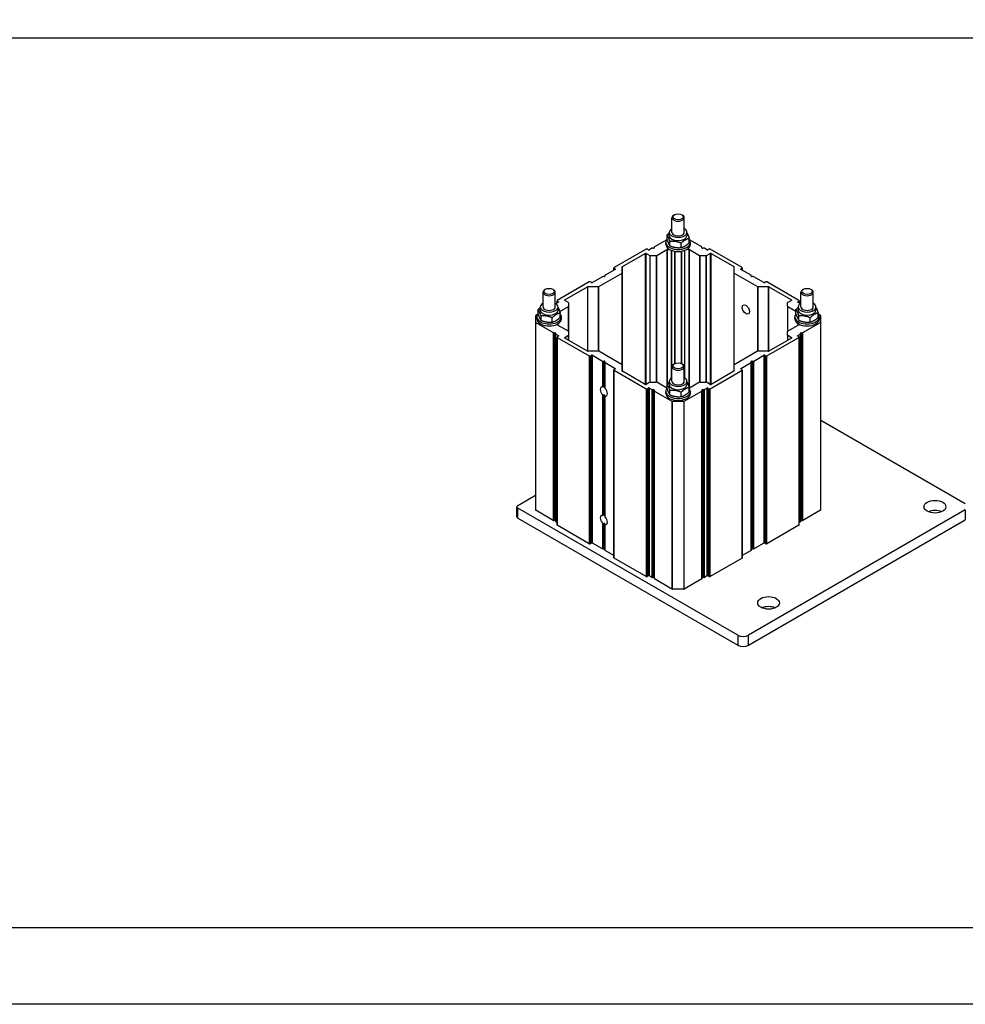
# Model space of a CAD drawing. Units: millimetres. Extents: x -25997 to 2289501, y -33039 to 4742.
# Drawn here: x -4530 to -3913, y -33039 to -32397 of the extents above; entities that cross this region are included whole.
import ezdxf

# ---------------------------------------------------------------- set-up
doc = ezdxf.new("R2010")
doc.units = ezdxf.units.MM
doc.header["$LTSCALE"] = 5
doc.layers.add('SLT_opisy', color=40, linetype='Continuous')
doc.layers.add('SLT_tabelka', color=20, linetype='Continuous')
doc.layers.add('system', color=120, linetype='Continuous', lineweight=25)
doc.styles.get("Standard").update_dxf_attribs({"font": 'arial.ttf'})

msp = doc.modelspace()

# ---------------------------------------------------------------- linework, layer by layer
at = {"layer": 'SLT_tabelka'}
for points in [[(-25997.4, 4741.54), (-1897.4, 4741.54), (-1897.4, -33039.39), (-25997.4, -33039.39)], [(-25947.4, -32989.39), (-1947.4, -32989.39), (-1947.4, -32409.44), (-25947.4, -32409.44)]]:
    msp.add_lwpolyline(points, close=True, dxfattribs=at)
at = {"layer": 'system'}
for p, q in [((-4104.29, -32536.1), (-4104.29, -32526.49)), ((-4102.68, -32524.6), (-4103.12, -32524.86)), ((-4097.9, -32524.6), (-4097.46, -32524.86)), ((-4096.29, -32536.1), (-4096.29, -32526.49)), ((-4107.54, -32540.71), (-4107.54, -32537.83)), ((-4106.09, -32538.14), (-4106.09, -32536.1)), ((-4094.49, -32538.14), (-4094.49, -32536.1)), ((-4093.04, -32542.95), (-4093.04, -32540.07)), ((-4121.15, -32547), (-4142.01, -32559.05)), ((-4119.73, -32547.41), (-4120.44, -32547)), ((-4117.41, -32546.48), (-4119.03, -32547.41)), ((-4116.34, -32546.39), (-4117.06, -32546.39)), ((-4115.84, -32545.69), (-4115.84, -32546.11)), ((-4107.67, -32540.86), (-4115.69, -32545.49)), ((-4108.29, -32543.94), (-4108.29, -32542.64)), ((-4105.6, -32544.9), (-4105.6, -32542.01)), ((-4098.35, -32546.02), (-4098.35, -32543.13)), ((-4084.88, -32545.49), (-4092.91, -32540.86)), ((-4092.29, -32543.94), (-4092.29, -32542.64)), ((-4084.74, -32546.11), (-4084.74, -32545.69)), ((-4083.52, -32546.39), (-4084.24, -32546.39)), ((-4081.55, -32547.41), (-4083.17, -32546.48)), ((-4080.14, -32547), (-4080.84, -32547.41)), ((-4058.57, -32559.05), (-4079.43, -32547)), ((-4136.56, -32558.35), (-4121.86, -32549.86)), ((-4121.86, -32549.86), (-4121.86, -32635.19)), ((-4121.15, -32635.19), (-4121.15, -32549.86)), ((-4121.15, -32549.86), (-4118.82, -32551.21)), ((-4118.82, -32551.21), (-4118.82, -32633.84)), ((-4118.47, -32633.76), (-4118.47, -32551.29)), ((-4114.64, -32551.29), (-4118.47, -32551.29)), ((-4114.64, -32551.29), (-4114.64, -32633.76)), ((-4114.28, -32551.21), (-4107.65, -32547.37)), ((-4114.28, -32633.84), (-4114.28, -32551.21)), ((-4107.65, -32547.37), (-4107.65, -32637.67)), ((-4107.29, -32634.77), (-4107.29, -32547.29)), ((-4107.29, -32547.29), (-4105.8, -32547.29)), ((-4104.74, -32547.78), (-4104.74, -32631.12)), ((-4104.38, -32630.9), (-4104.38, -32547.91)), ((-4102.56, -32548.37), (-4102.56, -32621.7)), ((-4102.5, -32548.38), (-4102.5, -32621.67)), ((-4098.08, -32548.38), (-4098.08, -32621.67)), ((-4098.02, -32621.7), (-4098.02, -32548.37)), ((-4096.19, -32547.91), (-4096.19, -32630.9)), ((-4095.84, -32631.12), (-4095.84, -32547.78)), ((-4093.28, -32547.29), (-4094.78, -32547.29)), ((-4093.28, -32547.29), (-4093.28, -32636.51)), ((-4092.93, -32637.67), (-4092.93, -32547.37)), ((-4092.93, -32547.37), (-4086.29, -32551.21)), ((-4086.29, -32551.21), (-4086.29, -32633.84)), ((-4085.94, -32633.76), (-4085.94, -32551.29)), ((-4082.11, -32551.29), (-4085.94, -32551.29)), ((-4082.11, -32551.29), (-4082.11, -32633.76)), ((-4081.76, -32551.21), (-4079.43, -32549.86)), ((-4081.76, -32633.84), (-4081.76, -32551.21)), ((-4079.43, -32549.86), (-4079.43, -32635.19)), ((-4078.72, -32549.86), (-4064.02, -32558.35)), ((-4078.72, -32635.19), (-4078.72, -32549.86)), ((-4142.15, -32560.76), (-4142.15, -32559.25)), ((-4142.01, -32559.46), (-4141.3, -32559.86)), ((-4142.01, -32560.68), (-4142.01, -32559.46)), ((-4141.3, -32559.86), (-4141.3, -32560.27)), ((-4136.7, -32562.4), (-4136.7, -32558.55)), ((-4136.56, -32626.7), (-4136.56, -32558.35)), ((-4064.02, -32558.35), (-4064.02, -32626.7)), ((-4063.87, -32558.55), (-4063.87, -32562.4)), ((-4059.28, -32559.86), (-4058.57, -32559.46)), ((-4059.28, -32560.27), (-4059.28, -32559.86)), ((-4058.57, -32559.46), (-4058.57, -32560.68)), ((-4058.42, -32560.76), (-4058.42, -32559.25)), ((-4149.58, -32565.05), (-4156.15, -32568.84)), ((-4152.11, -32571.41), (-4136.85, -32562.6)), ((-4148.51, -32564.97), (-4149.23, -32564.97)), ((-4148.01, -32564.27), (-4148.01, -32564.68)), ((-4141.3, -32560.27), (-4147.87, -32564.06)), ((-4136.85, -32562.6), (-4136.85, -32622.45)), ((-4136.7, -32622.65), (-4136.7, -32562.4)), ((-4063.87, -32562.4), (-4063.87, -32622.65)), ((-4063.73, -32562.6), (-4048.46, -32571.41)), ((-4063.73, -32622.45), (-4063.73, -32562.6)), ((-4052.71, -32564.06), (-4059.28, -32560.27)), ((-4052.56, -32564.68), (-4052.56, -32564.27)), ((-4051.35, -32564.97), (-4052.06, -32564.97)), ((-4044.43, -32568.84), (-4050.99, -32565.05)), ((-4158.27, -32568.44), (-4179.13, -32580.48)), ((-4174.18, -32580.07), (-4159.48, -32571.58)), ((-4159.48, -32571.58), (-4159.48, -32613.46)), ((-4159.12, -32571.5), (-4152.47, -32571.5)), ((-4159.12, -32613.55), (-4159.12, -32571.5)), ((-4156.86, -32568.84), (-4157.56, -32568.44)), ((-4152.47, -32571.5), (-4152.47, -32613.55)), ((-4152.11, -32613.63), (-4152.11, -32571.41)), ((-4048.46, -32571.41), (-4048.46, -32613.63)), ((-4048.11, -32571.5), (-4041.45, -32571.5)), ((-4048.11, -32613.55), (-4048.11, -32571.5)), ((-4043.01, -32568.44), (-4043.72, -32568.84)), ((-4021.45, -32580.48), (-4042.31, -32568.44)), ((-4041.45, -32571.5), (-4041.45, -32613.55)), ((-4041.1, -32571.58), (-4026.4, -32580.07)), ((-4041.1, -32613.46), (-4041.1, -32571.58)), ((-4188.43, -32584.69), (-4188.43, -32575.07)), ((-4186.82, -32573.18), (-4187.26, -32573.44)), ((-4182.05, -32573.18), (-4181.61, -32573.44)), ((-4180.43, -32584.69), (-4180.43, -32575.07)), ((-4020.14, -32584.69), (-4020.14, -32575.07)), ((-4018.53, -32573.18), (-4018.97, -32573.44)), ((-4013.76, -32573.18), (-4013.31, -32573.44)), ((-4012.14, -32584.69), (-4012.14, -32575.07)), ((-4190.23, -32586.73), (-4190.23, -32584.69)), ((-4178.42, -32581.7), (-4179.93, -32582.57)), ((-4179.28, -32582.2), (-4179.28, -32580.68)), ((-4179.13, -32582.11), (-4179.13, -32580.89)), ((-4179.13, -32580.89), (-4178.42, -32581.3)), ((-4178.63, -32586.73), (-4178.63, -32584.69)), ((-4178.42, -32581.3), (-4178.42, -32581.7)), ((-4177.51, -32587.71), (-4171.85, -32584.44)), ((-4174.18, -32580.48), (-4174.18, -32580.07)), ((-4171.85, -32581.82), (-4174.18, -32580.48)), ((-4171.85, -32584.44), (-4171.85, -32600.6)), ((-4171.71, -32582.03), (-4171.71, -32584.24)), ((-4171.71, -32600.81), (-4171.71, -32584.24)), ((-4028.87, -32584.24), (-4028.87, -32582.03)), ((-4028.87, -32584.24), (-4028.87, -32600.81)), ((-4026.4, -32580.48), (-4028.72, -32581.82)), ((-4028.72, -32600.6), (-4028.72, -32584.44)), ((-4028.72, -32584.44), (-4023.39, -32587.52)), ((-4026.4, -32580.07), (-4026.4, -32580.48)), ((-4022.15, -32581.3), (-4021.45, -32580.89)), ((-4022.15, -32581.7), (-4022.15, -32581.3)), ((-4020.65, -32582.57), (-4022.15, -32581.7)), ((-4021.94, -32586.73), (-4021.94, -32584.69)), ((-4021.45, -32580.89), (-4021.45, -32582.11)), ((-4021.3, -32580.68), (-4021.3, -32582.2)), ((-4010.34, -32586.73), (-4010.34, -32584.69)), ((-4193.32, -32590.43), (-4193.32, -32594.62)), ((-4191.82, -32589.44), (-4193.17, -32590.22)), ((-4192.43, -32592.52), (-4192.43, -32591.22)), ((-4191.68, -32589.29), (-4191.68, -32586.41)), ((-4189.74, -32593.48), (-4189.74, -32590.59)), ((-4182.49, -32594.6), (-4182.49, -32591.72)), ((-4177.18, -32591.53), (-4177.18, -32588.65)), ((-4176.43, -32592.52), (-4176.43, -32591.22)), ((-4024.14, -32592.52), (-4024.14, -32591.22)), ((-4023.39, -32589.29), (-4023.39, -32586.41)), ((-4021.45, -32593.48), (-4021.45, -32590.59)), ((-4014.2, -32594.6), (-4014.2, -32591.72)), ((-4008.89, -32591.53), (-4008.89, -32588.65)), ((-4007.4, -32590.22), (-4008.76, -32589.44)), ((-4008.14, -32592.52), (-4008.14, -32591.22)), ((-4007.26, -32594.62), (-4007.26, -32590.43)), ((-4193.32, -32594.62), (-4193.32, -32717.1)), ((-4193.17, -32717.3), (-4193.17, -32594.83)), ((-4193.17, -32594.83), (-4181.76, -32601.42)), ((-4178.64, -32596.57), (-4178.64, -32595.71)), ((-4178.49, -32596.77), (-4178.49, -32595.61)), ((-4171.85, -32600.6), (-4178.49, -32596.77)), ((-4022.09, -32596.77), (-4028.72, -32600.6)), ((-4022.09, -32595.61), (-4022.09, -32596.77)), ((-4021.94, -32596.57), (-4021.94, -32595.71)), ((-4018.82, -32601.42), (-4007.4, -32594.83)), ((-4007.4, -32594.83), (-4007.4, -32717.3)), ((-4007.26, -32717.1), (-4007.26, -32594.62)), ((-4181.76, -32601.42), (-4181.76, -32723.89)), ((-4181.4, -32723.98), (-4181.4, -32601.5)), ((-4181.4, -32601.5), (-4180.69, -32601.5)), ((-4180.69, -32601.5), (-4180.69, -32723.98)), ((-4180.19, -32601.79), (-4180.19, -32602.2)), ((-4180.19, -32602.2), (-4180.19, -32724.68)), ((-4180.04, -32724.88), (-4180.04, -32602.41)), ((-4180.04, -32602.41), (-4178.42, -32603.34)), ((-4179.28, -32604.36), (-4179.28, -32726.84)), ((-4178.42, -32603.75), (-4179.13, -32604.16)), ((-4179.13, -32604.57), (-4158.27, -32616.61)), ((-4179.13, -32727.04), (-4179.13, -32604.57)), ((-4178.42, -32603.34), (-4178.42, -32603.75)), ((-4174.18, -32604.57), (-4171.85, -32603.22)), ((-4174.18, -32604.97), (-4174.18, -32604.57)), ((-4171.85, -32603.22), (-4171.85, -32606.32)), ((-4171.71, -32600.81), (-4171.71, -32603.02)), ((-4171.71, -32606.4), (-4171.71, -32603.02)), ((-4042.31, -32616.61), (-4021.45, -32604.57)), ((-4028.87, -32603.02), (-4028.87, -32600.81)), ((-4028.87, -32603.02), (-4028.87, -32606.4)), ((-4028.72, -32606.32), (-4028.72, -32603.22)), ((-4028.72, -32603.22), (-4026.4, -32604.57)), ((-4026.4, -32604.57), (-4026.4, -32604.97)), ((-4022.15, -32603.34), (-4020.54, -32602.41)), ((-4022.15, -32603.75), (-4022.15, -32603.34)), ((-4021.45, -32604.16), (-4022.15, -32603.75)), ((-4021.45, -32604.57), (-4021.45, -32727.04)), ((-4021.3, -32726.84), (-4021.3, -32604.36)), ((-4020.54, -32602.41), (-4020.54, -32724.88)), ((-4020.39, -32602.2), (-4020.39, -32601.79)), ((-4020.39, -32724.68), (-4020.39, -32602.2)), ((-4019.89, -32601.5), (-4019.17, -32601.5)), ((-4019.89, -32601.5), (-4019.89, -32723.98)), ((-4019.17, -32601.5), (-4019.17, -32723.98)), ((-4018.82, -32723.89), (-4018.82, -32601.42)), ((-4159.48, -32613.46), (-4174.18, -32604.97)), ((-4026.4, -32604.97), (-4041.1, -32613.46)), ((-4152.47, -32613.55), (-4159.12, -32613.55)), ((-4158.27, -32616.61), (-4158.27, -32739.08)), ((-4157.56, -32616.61), (-4156.86, -32616.2)), ((-4157.56, -32739.08), (-4157.56, -32616.61)), ((-4156.86, -32616.2), (-4156.86, -32738.68)), ((-4156.15, -32616.2), (-4149.58, -32619.99)), ((-4156.15, -32738.68), (-4156.15, -32616.2)), ((-4136.85, -32622.45), (-4152.11, -32613.63)), ((-4048.46, -32613.63), (-4063.73, -32622.45)), ((-4050.99, -32619.99), (-4044.43, -32616.2)), ((-4041.45, -32613.55), (-4048.11, -32613.55)), ((-4044.43, -32616.2), (-4044.43, -32738.68)), ((-4043.72, -32616.2), (-4043.01, -32616.61)), ((-4043.72, -32738.68), (-4043.72, -32616.2)), ((-4043.01, -32616.61), (-4043.01, -32739.08)), ((-4042.31, -32739.08), (-4042.31, -32616.61)), ((-4149.58, -32619.99), (-4149.58, -32636.82)), ((-4149.23, -32636.81), (-4149.23, -32620.08)), ((-4149.23, -32620.08), (-4148.51, -32620.08)), ((-4148.51, -32620.08), (-4148.51, -32636.73)), ((-4148.01, -32620.37), (-4148.01, -32620.78)), ((-4148.01, -32620.78), (-4148.01, -32637.51)), ((-4147.87, -32637.81), (-4147.87, -32620.98)), ((-4147.87, -32620.98), (-4141.3, -32624.77)), ((-4136.7, -32626.49), (-4136.7, -32622.65)), ((-4104.29, -32633.27), (-4104.29, -32623.65)), ((-4102.68, -32621.76), (-4103.12, -32622.02)), ((-4097.9, -32621.76), (-4097.46, -32622.02)), ((-4096.29, -32633.27), (-4096.29, -32623.65)), ((-4063.87, -32622.65), (-4063.87, -32626.49)), ((-4059.28, -32624.77), (-4052.71, -32620.98)), ((-4052.71, -32620.98), (-4052.71, -32743.46)), ((-4052.56, -32620.78), (-4052.56, -32620.37)), ((-4052.56, -32743.25), (-4052.56, -32620.78)), ((-4052.06, -32620.08), (-4051.35, -32620.08)), ((-4052.06, -32620.08), (-4052.06, -32742.55)), ((-4051.35, -32620.08), (-4051.35, -32742.55)), ((-4050.99, -32742.47), (-4050.99, -32619.99)), ((-4142.15, -32748.27), (-4142.15, -32625.8)), ((-4141.3, -32625.18), (-4142.01, -32625.59)), ((-4142.01, -32626), (-4121.15, -32638.04)), ((-4142.01, -32748.47), (-4142.01, -32626)), ((-4141.3, -32624.77), (-4141.3, -32625.18)), ((-4121.86, -32635.19), (-4136.56, -32626.7)), ((-4079.43, -32638.04), (-4058.57, -32626)), ((-4064.02, -32626.7), (-4078.72, -32635.19)), ((-4059.28, -32625.18), (-4059.28, -32624.77)), ((-4058.57, -32625.59), (-4059.28, -32625.18)), ((-4058.57, -32626), (-4058.57, -32748.47)), ((-4058.42, -32748.27), (-4058.42, -32625.8)), ((-4118.82, -32633.84), (-4121.15, -32635.19)), ((-4118.47, -32633.76), (-4114.64, -32633.76)), ((-4107.65, -32637.67), (-4114.28, -32633.84)), ((-4107.54, -32637.87), (-4107.54, -32634.99)), ((-4106.09, -32635.31), (-4106.09, -32633.27)), ((-4094.49, -32635.31), (-4094.49, -32633.27)), ((-4086.29, -32633.84), (-4092.93, -32637.67)), ((-4085.94, -32633.76), (-4082.11, -32633.76)), ((-4079.43, -32635.19), (-4081.76, -32633.84)), ((-4149.58, -32641.87), (-4149.58, -32720.59)), ((-4149.23, -32720.58), (-4149.23, -32642.05)), ((-4148.51, -32642.13), (-4148.51, -32720.5)), ((-4148.01, -32642.75), (-4148.01, -32642.42)), ((-4148.01, -32642.75), (-4148.01, -32721.28)), ((-4147.87, -32721.58), (-4147.87, -32642.86)), ((-4121.15, -32638.04), (-4121.15, -32760.52)), ((-4120.44, -32638.04), (-4119.73, -32637.63)), ((-4120.44, -32760.52), (-4120.44, -32638.04)), ((-4119.73, -32637.63), (-4119.73, -32760.11)), ((-4119.03, -32760.11), (-4119.03, -32637.63)), ((-4119.03, -32637.63), (-4117.41, -32638.57)), ((-4117.41, -32638.57), (-4117.41, -32761.04)), ((-4117.06, -32761.13), (-4117.06, -32638.65)), ((-4117.06, -32638.65), (-4116.34, -32638.65)), ((-4116.34, -32638.65), (-4116.34, -32761.13)), ((-4115.84, -32638.94), (-4115.84, -32639.36)), ((-4115.84, -32639.36), (-4115.84, -32761.83)), ((-4115.69, -32762.03), (-4115.69, -32639.56)), ((-4115.69, -32639.56), (-4104.28, -32646.15)), ((-4108.29, -32641.1), (-4108.29, -32639.8)), ((-4105.6, -32642.06), (-4105.6, -32639.18)), ((-4098.35, -32643.18), (-4098.35, -32640.3)), ((-4096.3, -32646.15), (-4084.88, -32639.56)), ((-4093.04, -32640.12), (-4093.04, -32637.23)), ((-4092.29, -32641.1), (-4092.29, -32639.8)), ((-4084.88, -32639.56), (-4084.88, -32762.03)), ((-4084.74, -32639.36), (-4084.74, -32638.94)), ((-4084.74, -32761.83), (-4084.74, -32639.36)), ((-4084.24, -32638.65), (-4083.52, -32638.65)), ((-4084.24, -32638.65), (-4084.24, -32761.13)), ((-4083.52, -32638.65), (-4083.52, -32761.13)), ((-4083.17, -32638.57), (-4081.55, -32637.63)), ((-4083.17, -32761.04), (-4083.17, -32638.57)), ((-4081.55, -32637.63), (-4081.55, -32760.11)), ((-4080.84, -32760.11), (-4080.84, -32637.63)), ((-4080.84, -32637.63), (-4080.14, -32638.04)), ((-4080.14, -32638.04), (-4080.14, -32760.52)), ((-4079.43, -32760.52), (-4079.43, -32638.04)), ((-4104.28, -32646.15), (-4104.28, -32768.63)), ((-4103.92, -32646.24), (-4096.65, -32646.24)), ((-4103.92, -32768.71), (-4103.92, -32646.24)), ((-4096.65, -32646.24), (-4096.65, -32768.71)), ((-4096.3, -32768.63), (-4096.3, -32646.15)), ((-4007.26, -32658.48), (-3912.91, -32712.96)), ((-4204.94, -32714.18), (-4193.32, -32707.47)), ((-4205.53, -32721.53), (-4205.53, -32715)), ((-4061.4, -32798.69), (-4204.94, -32715.81)), ((-4204.94, -32722.35), (-4204.94, -32715.81)), ((-4181.76, -32723.89), (-4193.17, -32717.3)), ((-3912.91, -32717.04), (-4054.33, -32798.69)), ((-4007.4, -32717.3), (-4018.82, -32723.89)), ((-3912.91, -32717.04), (-3912.91, -32723.57)), ((-4204.94, -32722.35), (-4061.4, -32805.22)), ((-4180.69, -32723.98), (-4181.4, -32723.98)), ((-4179.28, -32725.32), (-4180.04, -32724.88)), ((-4149.58, -32725.64), (-4149.58, -32742.47)), ((-4149.23, -32742.55), (-4149.23, -32725.82)), ((-4148.51, -32725.9), (-4148.51, -32742.55)), ((-4148.01, -32726.52), (-4148.01, -32726.19)), ((-4148.01, -32726.52), (-4148.01, -32743.25)), ((-4147.87, -32743.46), (-4147.87, -32726.63)), ((-4054.33, -32805.22), (-3912.91, -32723.57)), ((-4020.54, -32724.88), (-4021.3, -32725.32)), ((-4019.17, -32723.98), (-4019.89, -32723.98)), ((-4158.27, -32739.08), (-4179.13, -32727.04)), ((-4021.45, -32727.04), (-4042.31, -32739.08)), ((-4156.86, -32738.68), (-4157.56, -32739.08)), ((-4149.58, -32742.47), (-4156.15, -32738.68)), ((-4044.43, -32738.68), (-4050.99, -32742.47)), ((-4043.01, -32739.08), (-4043.72, -32738.68)), ((-4148.51, -32742.55), (-4149.23, -32742.55)), ((-4142.15, -32746.76), (-4147.87, -32743.46)), ((-4052.71, -32743.46), (-4058.42, -32746.76)), ((-4051.35, -32742.55), (-4052.06, -32742.55)), ((-4121.15, -32760.52), (-4142.01, -32748.47)), ((-4058.57, -32748.47), (-4079.43, -32760.52)), ((-4119.73, -32760.11), (-4120.44, -32760.52)), ((-4117.41, -32761.04), (-4119.03, -32760.11)), ((-4116.34, -32761.13), (-4117.06, -32761.13)), ((-4104.28, -32768.63), (-4115.69, -32762.03)), ((-4084.88, -32762.03), (-4096.3, -32768.63)), ((-4083.52, -32761.13), (-4084.24, -32761.13)), ((-4081.55, -32760.11), (-4083.17, -32761.04)), ((-4080.14, -32760.52), (-4080.84, -32760.11)), ((-4096.65, -32768.71), (-4103.92, -32768.71)), ((-4061.4, -32798.69), (-4061.4, -32805.22)), ((-4054.33, -32805.22), (-4054.33, -32798.69))]:
    msp.add_line(p, q, dxfattribs=at)
for centre, major_axis, start_param, end_param in [((-4100.29, -32526.49), (-4, 0), 5.497787, 10.210176), ((-4100.29, -32536.1), (5.8, 0), 2.331809, 7.092969), ((-4100.29, -32542.64), (8, 0), 2.705067, 6.719711), ((-4100.29, -32538.14), (5.8, 0), 3.141593, 6.283185), ((-4100.29, -32536.1), (-4, 0), 6.276769, 9.431195), ((-4100.29, -32536.1), (-4, 0), 0, 3.141593), ((-4120.79, -32547.21), (0.5, 0), 0.785398, 2.356194), ((-4117.06, -32546.68), (0.5, 0), 1.570796, 2.356194), ((-4116.34, -32546.11), (0.5, 0), 4.712389, 6.283185), ((-4115.34, -32545.69), (-0.5, 0), 5.497787, 6.283185), ((-4100.29, -32543.94), (8, 0), 3.141593, 6.283185), ((-4085.24, -32545.69), (0.5, 0), 0, 0.785398), ((-4084.24, -32546.11), (-0.5, 0), 0, 1.570796), ((-4083.52, -32546.68), (0.5, 0), 0.785398, 1.570796), ((-4079.78, -32547.21), (0.5, 0), 0.785398, 2.356194), ((-4121.5, -32550.07), (-0.5, 0), 3.926991, 5.497787), ((-4119.38, -32547.21), (0.5, 0), 3.926991, 5.497787), ((-4118.47, -32551), (-0.5, 0), 0.785398, 1.570796), ((-4114.64, -32551), (-0.5, 0), 1.570796, 2.356194), ((-4107.29, -32547.58), (-0.5, 0), 4.712389, 5.497787), ((-4093.28, -32547.58), (-0.5, 0), 3.926991, 4.712389), ((-4085.94, -32551), (-0.5, 0), 0.785398, 1.570796), ((-4082.11, -32551), (-0.5, 0), 1.570796, 2.356194), ((-4081.2, -32547.21), (0.5, 0), 3.926991, 5.497787), ((-4079.08, -32550.07), (-0.5, 0), 3.926991, 5.497787), ((-4141.65, -32559.25), (-0.5, 0), 5.497787, 7.068583), ((-4141.65, -32560.07), (0.5, 0), 5.497787, 7.068583), ((-4136.2, -32558.55), (-0.5, 0), 5.497787, 6.283185), ((-4064.37, -32558.55), (0.5, 0), 0, 0.785398), ((-4058.92, -32560.07), (-0.5, 0), 5.497787, 7.068583), ((-4058.92, -32559.25), (0.5, 0), 5.497787, 7.068583), ((-4149.23, -32565.26), (0.5, 0), 1.570796, 2.356194), ((-4148.51, -32564.68), (0.5, 0), 4.712389, 6.283185), ((-4147.51, -32564.27), (-0.5, 0), 5.497787, 6.283185), ((-4137.2, -32562.4), (0.5, 0), 5.497787, 6.283185), ((-4063.37, -32562.4), (-0.5, 0), 0, 0.785398), ((-4053.06, -32564.27), (0.5, 0), 0, 0.785398), ((-4052.06, -32564.68), (-0.5, 0), 0, 1.570796), ((-4051.35, -32565.26), (0.5, 0), 0.785398, 1.570796), ((-4159.12, -32571.79), (-0.5, 0), 4.712389, 5.497787), ((-4157.92, -32568.64), (0.5, 0), 0.785398, 2.356194), ((-4156.5, -32568.64), (0.5, 0), 3.926991, 5.497787), ((-4152.47, -32571.21), (-0.5, 0), 1.570796, 2.356194), ((-4048.11, -32571.21), (-0.5, 0), 0.785398, 1.570796), ((-4044.07, -32568.64), (0.5, 0), 3.926991, 5.497787), ((-4042.66, -32568.64), (0.5, 0), 0.785398, 2.356194), ((-4041.45, -32571.79), (-0.5, 0), 3.926991, 4.712389), ((-4184.43, -32575.07), (-4, 0), 5.497787, 10.210176), ((-4016.14, -32575.07), (-4, 0), 5.497787, 10.210176), ((-4184.43, -32584.69), (5.8, 0), 2.331809, 7.092969), ((-4184.43, -32584.69), (-4, 0), 6.276769, 9.431195), ((-4184.43, -32584.69), (-4, 0), 0, 3.141593), ((-4178.78, -32580.68), (-0.5, 0), 5.497787, 7.068583), ((-4178.78, -32581.5), (0.5, 0), 5.497787, 7.068583), ((-4173.83, -32580.28), (-0.5, 0), 5.497787, 7.068583), ((-4172.21, -32582.03), (0.5, 0), 0, 0.785398), ((-4172.21, -32584.24), (0.5, 0), 5.497787, 6.283185), ((-4028.37, -32582.03), (-0.5, 0), 5.497787, 6.283185), ((-4028.37, -32584.24), (-0.5, 0), 0, 0.785398), ((-4026.75, -32580.28), (0.5, 0), 5.497787, 7.068583), ((-4016.14, -32584.69), (5.8, 0), 2.331809, 7.092969), ((-4021.8, -32581.5), (-0.5, 0), 5.497787, 7.068583), ((-4021.8, -32580.68), (0.5, 0), 5.497787, 7.068583), ((-4016.14, -32584.69), (-4, 0), 6.276769, 9.431195), ((-4016.14, -32584.69), (-4, 0), 0, 3.141593), ((-4192.82, -32590.43), (-0.5, 0), 5.497787, 6.283185), ((-4184.43, -32591.22), (8, 0), 2.705067, 6.719711), ((-4184.43, -32586.73), (5.8, 0), 3.141593, 6.283185), ((-4016.14, -32591.22), (8, 0), 2.705067, 6.719711), ((-4016.14, -32586.73), (5.8, 0), 3.141593, 6.283185), ((-4007.76, -32590.43), (0.5, 0), 0, 0.785398), ((-4192.82, -32594.62), (-0.5, 0), 0, 0.785398), ((-4184.43, -32592.52), (8, 0), 3.141593, 6.283185), ((-4178.14, -32596.57), (-0.5, 0), 0, 0.785398), ((-4016.14, -32592.52), (8, 0), 3.141593, 6.283185), ((-4022.44, -32596.57), (0.5, 0), 5.497787, 6.283185), ((-4007.76, -32594.62), (0.5, 0), 5.497787, 6.283185), ((-4181.4, -32601.21), (-0.5, 0), 0.785398, 1.570796), ((-4180.69, -32601.79), (0.5, 0), 0, 1.570796), ((-4179.69, -32602.2), (-0.5, 0), 0, 0.785398), ((-4178.78, -32604.36), (-0.5, 0), 5.497787, 7.068583), ((-4178.78, -32603.55), (0.5, 0), 5.497787, 7.068583), ((-4173.83, -32604.77), (-0.5, 0), 5.497787, 7.068583), ((-4172.21, -32600.81), (0.5, 0), 0, 0.785398), ((-4172.21, -32603.02), (0.5, 0), 5.497787, 6.283185), ((-4028.37, -32600.81), (-0.5, 0), 5.497787, 6.283185), ((-4028.37, -32603.02), (-0.5, 0), 0, 0.785398), ((-4026.75, -32604.77), (0.5, 0), 5.497787, 7.068583), ((-4021.8, -32603.55), (-0.5, 0), 5.497787, 7.068583), ((-4021.8, -32604.36), (0.5, 0), 5.497787, 7.068583), ((-4020.89, -32602.2), (0.5, 0), 5.497787, 6.283185), ((-4019.89, -32601.79), (-0.5, 0), 4.712389, 6.283185), ((-4019.17, -32601.21), (-0.5, 0), 1.570796, 2.356194), ((-4159.12, -32613.26), (0.5, 0), 3.926991, 4.712389), ((-4157.92, -32616.41), (-0.5, 0), 0.785398, 2.356194), ((-4156.5, -32616.41), (-0.5, 0), 3.926991, 5.497787), ((-4152.47, -32613.84), (0.5, 0), 0.785398, 1.570796), ((-4048.11, -32613.84), (0.5, 0), 1.570796, 2.356194), ((-4044.07, -32616.41), (-0.5, 0), 3.926991, 5.497787), ((-4042.66, -32616.41), (-0.5, 0), 0.785398, 2.356194), ((-4041.45, -32613.26), (0.5, 0), 4.712389, 5.497787), ((-4149.23, -32619.79), (-0.5, 0), 0.785398, 1.570796), ((-4148.51, -32620.37), (0.5, 0), 0, 1.570796), ((-4147.51, -32620.78), (-0.5, 0), 0, 0.785398), ((-4137.2, -32622.65), (0.5, 0), 0, 0.785398), ((-4100.29, -32623.65), (-4, 0), 5.497787, 10.210176), ((-4063.37, -32622.65), (-0.5, 0), 5.497787, 6.283185), ((-4053.06, -32620.78), (0.5, 0), 5.497787, 6.283185), ((-4052.06, -32620.37), (-0.5, 0), 4.712389, 6.283185), ((-4051.35, -32619.79), (-0.5, 0), 1.570796, 2.356194), ((-4141.65, -32625.8), (-0.5, 0), 5.497787, 7.068583), ((-4141.65, -32624.98), (0.5, 0), 5.497787, 7.068583), ((-4136.2, -32626.49), (-0.5, 0), 0, 0.785398), ((-4064.37, -32626.49), (0.5, 0), 5.497787, 6.283185), ((-4058.92, -32624.98), (-0.5, 0), 5.497787, 7.068583), ((-4058.92, -32625.8), (0.5, 0), 5.497787, 7.068583), ((-4148.73, -32639.84), (-1.66, 2.88), 5.871787, 8.26538), ((-4148.01, -32639.43), (4.7, 0), 1.677378, 1.832744), ((-4121.5, -32634.98), (0.5, 0), 3.926991, 5.497787), ((-4118.47, -32634.05), (0.5, 0), 1.570796, 2.356194), ((-4114.64, -32634.05), (0.5, 0), 0.785398, 1.570796), ((-4100.29, -32633.27), (5.8, 0), 2.331809, 7.092969), ((-4100.29, -32635.31), (5.8, 0), 3.141593, 6.283185), ((-4100.29, -32633.27), (-4, 0), 6.276769, 9.431195), ((-4100.29, -32633.27), (-4, 0), 0, 3.141593), ((-4085.94, -32634.05), (0.5, 0), 1.570796, 2.356194), ((-4082.11, -32634.05), (0.5, 0), 0.785398, 1.570796), ((-4079.08, -32634.98), (0.5, 0), 3.926991, 5.497787), ((-4148.01, -32639.43), (4.7, 0), 4.450442, 4.605807), ((-4148.73, -32639.84), (1.66, -2.88), 5.871787, 8.26538), ((-4120.79, -32637.84), (-0.5, 0), 0.785398, 2.356194), ((-4119.38, -32637.84), (-0.5, 0), 3.926991, 5.497787), ((-4117.06, -32638.36), (-0.5, 0), 0.785398, 1.570796), ((-4116.34, -32638.94), (0.5, 0), 0, 1.570796), ((-4115.34, -32639.36), (-0.5, 0), 0, 0.785398), ((-4100.29, -32639.8), (8, 0), 2.705067, 6.719711), ((-4100.29, -32641.1), (8, 0), 3.141593, 6.283185), ((-4107.29, -32637.47), (0.5, 0), 3.926991, 4.201617), ((-4093.28, -32637.47), (0.5, 0), 5.223161, 5.497787), ((-4085.24, -32639.36), (0.5, 0), 5.497787, 6.283185), ((-4084.24, -32638.94), (-0.5, 0), 4.712389, 6.283185), ((-4083.52, -32638.36), (-0.5, 0), 1.570796, 2.356194), ((-4081.2, -32637.84), (-0.5, 0), 3.926991, 5.497787), ((-4079.78, -32637.84), (-0.5, 0), 0.785398, 2.356194), ((-4103.92, -32645.95), (-0.5, 0), 0.785398, 1.570796), ((-4096.65, -32645.95), (-0.5, 0), 1.570796, 2.356194), ((-4203.53, -32715), (-2, 0), 5.497787, 7.068583), ((-4192.82, -32717.1), (-0.5, 0), 0, 0.785398), ((-4148.73, -32723.61), (-1.66, 2.88), 5.871787, 8.26538), ((-4148.01, -32723.2), (4.7, 0), 1.677378, 1.832744), ((-4007.76, -32717.1), (0.5, 0), 5.497787, 6.283185), ((-3932.7, -32721.53), (-7.1, 0), 4.063474, 5.361304), ((-4203.53, -32721.53), (-2, 0), 0, 0.785398), ((-4181.4, -32723.69), (0.5, 0), 3.926991, 4.712389), ((-4180.69, -32724.27), (0.5, 0), 0, 1.570796), ((-4179.69, -32724.68), (-0.5, 0), 0, 0.785398), ((-4178.78, -32726.84), (-0.5, 0), 0, 0.785398), ((-4148.01, -32723.2), (4.7, 0), 4.450442, 4.605807), ((-4148.73, -32723.61), (1.66, -2.88), 5.871787, 8.26538), ((-4021.8, -32726.84), (0.5, 0), 5.497787, 6.283185), ((-4020.89, -32724.68), (0.5, 0), 5.497787, 6.283185), ((-4019.89, -32724.27), (-0.5, 0), 4.712389, 6.283185), ((-4019.17, -32723.69), (0.5, 0), 4.712389, 5.497787), ((-4157.92, -32738.88), (0.5, 0), 3.926991, 5.497787), ((-4156.5, -32738.88), (0.5, 0), 0.785398, 2.356194), ((-4044.07, -32738.88), (0.5, 0), 0.785398, 2.356194), ((-4042.66, -32738.88), (0.5, 0), 3.926991, 5.497787), ((-4149.23, -32742.26), (0.5, 0), 3.926991, 4.712389), ((-4148.51, -32742.84), (0.5, 0), 0, 1.570796), ((-4147.51, -32743.25), (-0.5, 0), 0, 0.785398), ((-4053.06, -32743.25), (0.5, 0), 5.497787, 6.283185), ((-4052.06, -32742.84), (-0.5, 0), 4.712389, 6.283185), ((-4051.35, -32742.26), (0.5, 0), 4.712389, 5.497787), ((-4141.65, -32748.27), (-0.5, 0), 0, 0.785398), ((-4058.92, -32748.27), (0.5, 0), 5.497787, 6.283185), ((-4120.79, -32760.31), (0.5, 0), 3.926991, 5.497787), ((-4119.38, -32760.31), (0.5, 0), 0.785398, 2.356194), ((-4117.06, -32760.84), (0.5, 0), 3.926991, 4.712389), ((-4116.34, -32761.42), (0.5, 0), 0, 1.570796), ((-4115.34, -32761.83), (-0.5, 0), 0, 0.785398), ((-4085.24, -32761.83), (0.5, 0), 5.497787, 6.283185), ((-4084.24, -32761.42), (-0.5, 0), 4.712389, 6.283185), ((-4083.52, -32760.84), (0.5, 0), 4.712389, 5.497787), ((-4081.2, -32760.31), (0.5, 0), 0.785398, 2.356194), ((-4079.78, -32760.31), (0.5, 0), 3.926991, 5.497787), ((-4103.92, -32768.42), (0.5, 0), 3.926991, 4.712389), ((-4096.65, -32768.42), (0.5, 0), 4.712389, 5.497787), ((-4041.25, -32784.2), (-7.1, 0), 4.063474, 5.361304), ((-4057.86, -32796.65), (-5, 0), 0.785398, 2.356194), ((-4057.86, -32803.18), (5, 0), 3.926991, 5.497787)]:
    msp.add_ellipse(centre, major_axis=major_axis, ratio=0.57735, start_param=start_param, end_param=end_param, dxfattribs=at)
for centre, major_axis in [((-4100.29, -32525.98), (3.37, 0)), ((-4184.43, -32574.56), (3.37, 0)), ((-4016.14, -32574.56), (3.37, 0)), ((-4056.09, -32586.36), (1.66, -2.88)), ((-4100.29, -32623.14), (3.37, 0)), ((-3932.7, -32715), (-7.1, 0)), ((-4041.25, -32777.66), (-7.1, 0))]:
    msp.add_ellipse(centre, major_axis=major_axis, ratio=0.57735, dxfattribs=at)
for points, weights in [([(-4107.54, -32537.83), (-4106.77, -32537.13), (-4106.09, -32536.62)], [1, 1.04017329062, 1.05948184094]), ([(-4105.6, -32542.01), (-4106.57, -32539.04), (-4107.54, -32537.83)], [1, 1.15470053838, 1]), ([(-4107.54, -32540.71), (-4106.57, -32543.69), (-4105.6, -32544.9)], [1, 1.15470053838, 1]), ([(-4093.04, -32540.07), (-4095.69, -32540.72), (-4098.35, -32543.13)], [1, 1.15470053838, 1]), ([(-4094.49, -32536.59), (-4093.8, -32537.73), (-4093.04, -32540.07)], [1.05639872812, 1.11760703684, 1]), ([(-4098.35, -32543.13), (-4101.97, -32541.69), (-4105.6, -32542.01)], [1, 1.15470053838, 1]), ([(-4105.6, -32544.9), (-4101.97, -32546.34), (-4098.35, -32546.02)], [1, 1.15470053838, 1]), ([(-4098.35, -32546.02), (-4095.69, -32545.37), (-4093.04, -32542.95)], [1, 1.15470053838, 1]), ([(-4191.68, -32586.41), (-4190.92, -32585.71), (-4190.23, -32585.2)], [1, 1.04017329062, 1.05948184094]), ([(-4178.63, -32585.18), (-4177.95, -32586.31), (-4177.18, -32588.65)], [1.05639872812, 1.11760703684, 1]), ([(-4023.39, -32586.41), (-4022.63, -32585.71), (-4021.94, -32585.2)], [1, 1.04017329062, 1.05948184094]), ([(-4010.34, -32585.18), (-4009.66, -32586.31), (-4008.89, -32588.65)], [1.05639872812, 1.11760703684, 1]), ([(-4189.74, -32590.59), (-4190.71, -32587.62), (-4191.68, -32586.41)], [1, 1.15470053838, 1]), ([(-4191.68, -32589.29), (-4190.71, -32592.27), (-4189.74, -32593.48)], [1, 1.15470053838, 1]), ([(-4182.49, -32591.72), (-4186.12, -32590.27), (-4189.74, -32590.59)], [1, 1.15470053838, 1]), ([(-4177.18, -32588.65), (-4179.84, -32589.3), (-4182.49, -32591.72)], [1, 1.15470053838, 1]), ([(-4182.49, -32594.6), (-4179.84, -32593.95), (-4177.18, -32591.53)], [1, 1.15470053838, 1]), ([(-4021.45, -32590.59), (-4022.42, -32587.62), (-4023.39, -32586.41)], [1, 1.15470053838, 1]), ([(-4023.39, -32589.29), (-4022.42, -32592.27), (-4021.45, -32593.48)], [1, 1.15470053838, 1]), ([(-4014.2, -32591.72), (-4017.83, -32590.27), (-4021.45, -32590.59)], [1, 1.15470053838, 1]), ([(-4008.89, -32588.65), (-4011.55, -32589.3), (-4014.2, -32591.72)], [1, 1.15470053838, 1]), ([(-4014.2, -32594.6), (-4011.55, -32593.95), (-4008.89, -32591.53)], [1, 1.15470053838, 1]), ([(-4189.74, -32593.48), (-4186.12, -32594.92), (-4182.49, -32594.6)], [1, 1.15470053838, 1]), ([(-4021.45, -32593.48), (-4017.83, -32594.92), (-4014.2, -32594.6)], [1, 1.15470053838, 1]), ([(-4107.54, -32634.99), (-4106.77, -32634.29), (-4106.09, -32633.78)], [1, 1.04017329062, 1.05948184094]), ([(-4105.6, -32639.18), (-4106.57, -32636.2), (-4107.54, -32634.99)], [1, 1.15470053838, 1]), ([(-4094.49, -32633.76), (-4093.8, -32634.89), (-4093.04, -32637.23)], [1.05639872812, 1.11760703684, 1]), ([(-4107.54, -32637.87), (-4106.57, -32640.85), (-4105.6, -32642.06)], [1, 1.15470053838, 1]), ([(-4098.35, -32640.3), (-4101.97, -32638.85), (-4105.6, -32639.18)], [1, 1.15470053838, 1]), ([(-4105.6, -32642.06), (-4101.97, -32643.5), (-4098.35, -32643.18)], [1, 1.15470053838, 1]), ([(-4093.04, -32637.23), (-4095.69, -32637.88), (-4098.35, -32640.3)], [1, 1.15470053838, 1]), ([(-4098.35, -32643.18), (-4095.69, -32642.53), (-4093.04, -32640.12)], [1, 1.15470053838, 1])]:
    msp.add_rational_spline(points, weights, degree=2, dxfattribs=at)
for points, knots in [([(-4149.58, -32636.82), (-4149.54, -32636.82), (-4149.48, -32636.83), (-4149.36, -32636.82), (-4149.29, -32636.82), (-4149.23, -32636.81)], [0.07955793, 0.07955793, 0.07955793, 0.07955793, 0.09942593, 0.09942593, 0.11888409, 0.11888409, 0.11888409, 0.11888409]), ([(-4148.51, -32636.73), (-4148.45, -32636.73), (-4148.38, -32636.73), (-4148.26, -32636.75), (-4148.2, -32636.77), (-4148.12, -32636.82), (-4148.08, -32636.86), (-4148.03, -32636.94), (-4148.01, -32636.98), (-4148.01, -32637.02)], [0.18865167, 0.18865167, 0.18865167, 0.18865167, 0.20751663, 0.20751663, 0.2263816, 0.2263816, 0.24524657, 0.24524657, 0.26411153, 0.26411153, 0.26411153, 0.26411153]), ([(-4149.23, -32642.05), (-4149.29, -32642.04), (-4149.36, -32642.02), (-4149.48, -32641.96), (-4149.54, -32641.91), (-4149.58, -32641.87)], [0.19472343, 0.19472343, 0.19472343, 0.19472343, 0.21418159, 0.21418159, 0.23404959, 0.23404959, 0.23404959, 0.23404959]), ([(-4148.01, -32642.42), (-4148.01, -32642.38), (-4148.03, -32642.35), (-4148.08, -32642.28), (-4148.12, -32642.25), (-4148.2, -32642.2), (-4148.26, -32642.18), (-4148.38, -32642.14), (-4148.45, -32642.13), (-4148.51, -32642.13)], [0.0377306, 0.0377306, 0.0377306, 0.0377306, 0.05659557, 0.05659557, 0.07546053, 0.07546053, 0.0943255, 0.0943255, 0.11319047, 0.11319047, 0.11319047, 0.11319047]), ([(-4148.01, -32637.51), (-4148.01, -32637.56), (-4148, -32637.61), (-4147.95, -32637.71), (-4147.91, -32637.76), (-4147.87, -32637.81)], [0.19471517, 0.19471517, 0.19471517, 0.19471517, 0.21417334, 0.21417334, 0.23404133, 0.23404133, 0.23404133, 0.23404133]), ([(-4147.87, -32642.86), (-4147.91, -32642.86), (-4147.95, -32642.84), (-4148, -32642.8), (-4148.01, -32642.78), (-4148.01, -32642.75)], [0.07955793, 0.07955793, 0.07955793, 0.07955793, 0.09942593, 0.09942593, 0.11888409, 0.11888409, 0.11888409, 0.11888409]), ([(-4148.51, -32720.5), (-4148.45, -32720.5), (-4148.38, -32720.5), (-4148.26, -32720.53), (-4148.2, -32720.55), (-4148.12, -32720.6), (-4148.08, -32720.63), (-4148.03, -32720.71), (-4148.01, -32720.75), (-4148.01, -32720.79)], [0.18865167, 0.18865167, 0.18865167, 0.18865167, 0.20751663, 0.20751663, 0.2263816, 0.2263816, 0.24524657, 0.24524657, 0.26411153, 0.26411153, 0.26411153, 0.26411153]), ([(-4149.58, -32720.59), (-4149.54, -32720.6), (-4149.48, -32720.6), (-4149.36, -32720.6), (-4149.29, -32720.59), (-4149.23, -32720.58)], [0.07955793, 0.07955793, 0.07955793, 0.07955793, 0.09942593, 0.09942593, 0.11888409, 0.11888409, 0.11888409, 0.11888409]), ([(-4149.23, -32725.82), (-4149.29, -32725.81), (-4149.36, -32725.79), (-4149.48, -32725.73), (-4149.54, -32725.69), (-4149.58, -32725.64)], [0.19472343, 0.19472343, 0.19472343, 0.19472343, 0.21418159, 0.21418159, 0.23404959, 0.23404959, 0.23404959, 0.23404959]), ([(-4148.01, -32726.19), (-4148.01, -32726.16), (-4148.03, -32726.12), (-4148.08, -32726.06), (-4148.12, -32726.02), (-4148.2, -32725.97), (-4148.26, -32725.95), (-4148.38, -32725.91), (-4148.45, -32725.9), (-4148.51, -32725.9)], [0.0377306, 0.0377306, 0.0377306, 0.0377306, 0.05659557, 0.05659557, 0.07546053, 0.07546053, 0.0943255, 0.0943255, 0.11319047, 0.11319047, 0.11319047, 0.11319047]), ([(-4148.01, -32721.28), (-4148.01, -32721.33), (-4148, -32721.38), (-4147.95, -32721.48), (-4147.91, -32721.54), (-4147.87, -32721.58)], [0.19471517, 0.19471517, 0.19471517, 0.19471517, 0.21417334, 0.21417334, 0.23404133, 0.23404133, 0.23404133, 0.23404133]), ([(-4147.87, -32726.63), (-4147.91, -32726.63), (-4147.95, -32726.62), (-4148, -32726.58), (-4148.01, -32726.55), (-4148.01, -32726.52)], [0.07955793, 0.07955793, 0.07955793, 0.07955793, 0.09942593, 0.09942593, 0.11888409, 0.11888409, 0.11888409, 0.11888409])]:
    msp.add_open_spline(points, degree=3, knots=knots, dxfattribs=at)

# ---------------------------------------------------------------- texts
at = {"layer": 'SLT_opisy', "insert": (-25947.4, -32185.47), "char_height": 200, "attachment_point": 4}
msp.add_mtext_dynamic_manual_height_columns('\\pi11448.97681;typy stóp', width=24000, gutter_width=1, heights=[0], dxfattribs=at)

doc.saveas('drawing.dxf')
